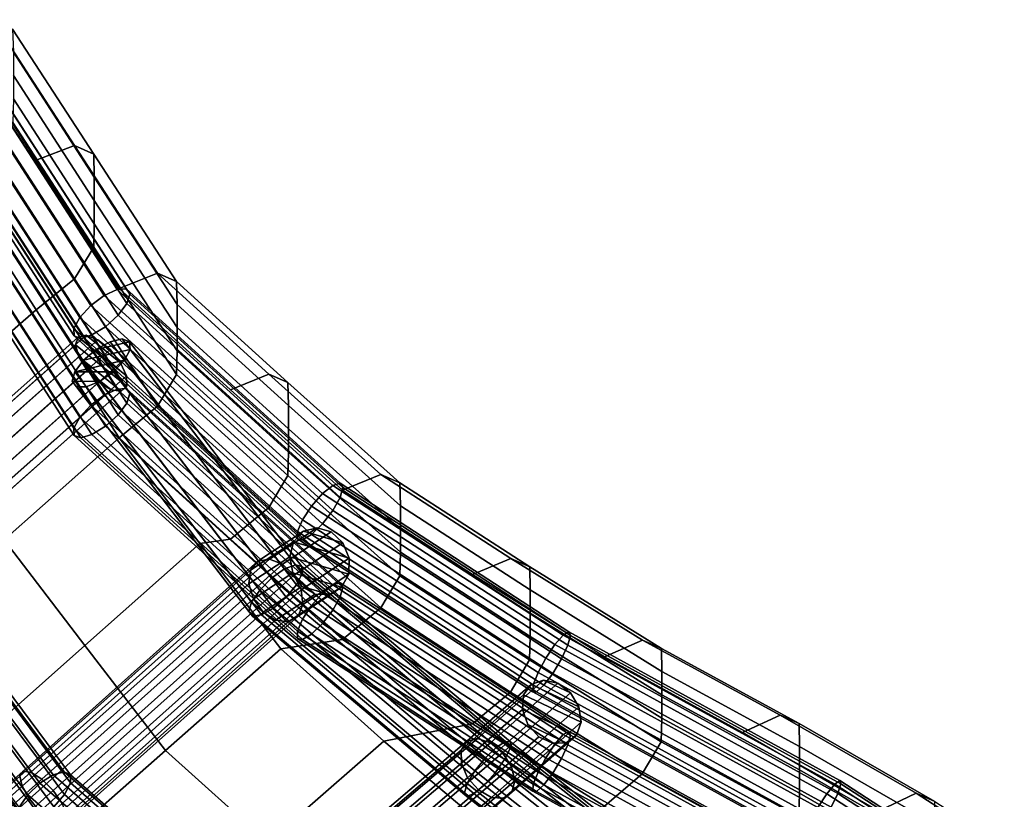
# Model space of a CAD drawing. Units: inches. Extents: x -17.3 to 20.6, y -21.5 to 21.9.
# Drawn here: x -0.5 to 3, y 12.3 to 15.1 of the extents above; entities that cross this region are included whole.
import ezdxf

# ---------------------------------------------------------------- set-up
doc = ezdxf.new("R2010")
doc.units = ezdxf.units.IN
doc.header["$MEASUREMENT"] = 0
doc.layers.add('Knoll Studio Chair Cushion', color=2, linetype='Continuous')
doc.layers.add('Knoll Studio Chair Frame', color=2, linetype='Continuous')

msp = doc.modelspace()

# ---------------------------------------------------------------- linework, layer by layer
at = {"layer": 'Knoll Studio Chair Cushion'}
for points in [[(-0.3016, 14.6109, 21.6134), (-0.4378, 14.5585, 21.5144), (-0.7281, 15.0124, 21.7542), (-0.5916, 15.0578, 21.8547)], [(-0.233, 14.5803, 21.7734), (-0.3016, 14.6109, 21.6134), (-0.5916, 15.0578, 21.8547), (-0.5216, 15.0245, 22.0143)], [(-0.2309, 14.4987, 21.9346), (-0.233, 14.5803, 21.7734), (-0.5216, 15.0245, 22.0143), (-0.5181, 14.9428, 22.1759)], [(-0.2309, 14.416, 22.0953), (-0.2309, 14.4987, 21.9346), (-0.5181, 14.9428, 22.1759), (-0.5181, 14.8598, 22.3372)], [(-0.2309, 14.3333, 22.256), (-0.2309, 14.416, 22.0953), (-0.5181, 14.8598, 22.3372), (-0.5181, 14.7768, 22.4985)], [(-0.2325, 14.2496, 22.4162), (-0.2309, 14.3333, 22.256), (-0.5181, 14.7768, 22.4985), (-0.5195, 14.6929, 22.6592)], [(-0.3008, 14.1373, 22.5338), (-0.2325, 14.2496, 22.4162), (-0.5195, 14.6929, 22.6592), (-0.5886, 14.583, 22.778)], [(-0.007, 14.1583, 21.3799), (-0.143, 14.1034, 21.2814), (-0.4378, 14.5585, 21.5144), (-0.3016, 14.6109, 21.6134)], [(0.0611, 14.1287, 21.5401), (-0.007, 14.1583, 21.3799), (-0.3016, 14.6109, 21.6134), (-0.233, 14.5803, 21.7734)], [(-0.4378, 14.0282, 22.5447), (-0.3008, 14.1373, 22.5338), (-0.5886, 14.583, 22.778), (-0.7281, 14.482, 22.7846)], [(0.0627, 14.0471, 21.7011), (0.0611, 14.1287, 21.5401), (-0.233, 14.5803, 21.7734), (-0.2309, 14.4987, 21.9346)], [(-0.7281, 14.482, 22.7846), (-1.1401, 14.1299, 22.6523), (-0.848, 13.6708, 22.4067), (-0.4378, 14.0282, 22.5447)], [(0.0627, 13.9645, 21.8616), (0.0627, 14.0471, 21.7011), (-0.2309, 14.4987, 21.9346), (-0.2309, 14.416, 22.0953)], [(0.0627, 13.8819, 22.0221), (0.0627, 13.9645, 21.8616), (-0.2309, 14.416, 22.0953), (-0.2309, 14.3333, 22.256)], [(0.0611, 13.7983, 22.182), (0.0627, 13.8819, 22.0221), (-0.2309, 14.3333, 22.256), (-0.2325, 14.2496, 22.4162)], [(-0.007, 13.6851, 22.2993), (0.0611, 13.7983, 22.182), (-0.2325, 14.2496, 22.4162), (-0.3008, 14.1373, 22.5338)], [(-0.143, 14.1034, 21.2814), (-0.007, 14.1583, 21.3799), (0.3882, 13.7992, 21.193), (0.2523, 13.744, 21.0947)], [(-0.007, 14.1583, 21.3799), (0.0611, 14.1287, 21.5401), (0.4563, 13.7696, 21.3533), (0.3882, 13.7992, 21.193)], [(-0.143, 13.573, 22.3118), (-0.007, 13.6851, 22.2993), (-0.3008, 14.1373, 22.5338), (-0.4378, 14.0282, 22.5447)], [(0.0611, 14.1287, 21.5401), (0.0627, 14.0471, 21.7011), (0.4579, 13.6881, 21.5143), (0.4563, 13.7696, 21.3533)], [(-0.4378, 14.0282, 22.5447), (-0.848, 13.6708, 22.4067), (-0.5503, 13.2112, 22.1679), (-0.143, 13.573, 22.3118)], [(0.0627, 14.0471, 21.7011), (0.0627, 13.9645, 21.8616), (0.4579, 13.6054, 21.6748), (0.4579, 13.6881, 21.5143)], [(0.0627, 13.9645, 21.8616), (0.0627, 13.8819, 22.0221), (0.4579, 13.5228, 21.8353), (0.4579, 13.6054, 21.6748)], [(0.0627, 13.8819, 22.0221), (0.0611, 13.7983, 22.182), (0.4562, 13.4392, 21.9952), (0.4579, 13.5228, 21.8353)], [(0.0611, 13.7983, 22.182), (-0.007, 13.6851, 22.2993), (0.3882, 13.3259, 22.1124), (0.4562, 13.4392, 21.9952)], [(0.2523, 13.744, 21.0947), (0.3882, 13.7992, 21.193), (0.7861, 13.4431, 21.0079), (0.6504, 13.3871, 20.9102)], [(0.3882, 13.7992, 21.193), (0.4563, 13.7696, 21.3533), (0.8539, 13.4136, 21.1683), (0.7861, 13.4431, 21.0079)], [(0.4563, 13.7696, 21.3533), (0.4579, 13.6881, 21.5143), (0.8555, 13.3319, 21.3293), (0.8539, 13.4136, 21.1683)], [(-0.007, 13.6851, 22.2993), (-0.143, 13.573, 22.3118), (0.2523, 13.2137, 22.1251), (0.3882, 13.3259, 22.1124)], [(0.4579, 13.6881, 21.5143), (0.4579, 13.6054, 21.6748), (0.8555, 13.2493, 21.4899), (0.8555, 13.3319, 21.3293)], [(0.4579, 13.6054, 21.6748), (0.4579, 13.5228, 21.8353), (0.8555, 13.1667, 21.6504), (0.8555, 13.2493, 21.4899)], [(0.1442, 13.1985, 22.1028), (-0.143, 13.573, 22.3118), (-0.5503, 13.2112, 22.1679), (-0.265, 12.8357, 21.9564)], [(-0.143, 13.573, 22.3118), (0.1442, 13.1985, 22.1028), (0.2523, 13.2137, 22.1251)], [(0.4579, 13.5228, 21.8353), (0.4562, 13.4392, 21.9952), (0.8537, 13.0829, 21.8103), (0.8555, 13.1667, 21.6504)], [(0.4562, 13.4392, 21.9952), (0.3882, 13.3259, 22.1124), (0.7857, 12.9694, 21.9275), (0.8537, 13.0829, 21.8103)], [(0.6504, 13.3871, 20.9102), (0.7861, 13.4431, 21.0079), (1.2471, 13.1447, 20.8741), (1.1117, 13.0875, 20.7772)], [(0.7861, 13.4431, 21.0079), (0.8539, 13.4136, 21.1683), (1.3146, 13.1154, 21.0345), (1.2471, 13.1447, 20.8741)], [(0.8539, 13.4136, 21.1683), (0.8555, 13.3319, 21.3293), (1.3161, 13.0337, 21.1956), (1.3146, 13.1154, 21.0345)], [(0.3882, 13.3259, 22.1124), (0.2523, 13.2137, 22.1251), (0.6504, 12.8568, 21.9405), (0.7857, 12.9694, 21.9275)], [(0.8555, 13.3319, 21.3293), (0.8555, 13.2493, 21.4899), (1.3161, 12.951, 21.3562), (1.3161, 13.0337, 21.1956)], [(0.8555, 13.2493, 21.4899), (0.8555, 13.1667, 21.6504), (1.3161, 12.8683, 21.5169), (1.3161, 12.951, 21.3562)], [(-0.265, 12.8357, 21.9564), (-0.5503, 13.2112, 22.1679), (-0.9575, 12.8495, 22.0241), (-0.6744, 12.4729, 21.8097)], [(0.2523, 13.2137, 22.1251), (0.1442, 13.1985, 22.1028), (0.4315, 12.8239, 21.8938), (0.6504, 12.8568, 21.9405)], [(0.4315, 12.8239, 21.8938), (0.1442, 13.1985, 22.1028), (-0.265, 12.8357, 21.9564), (0.0212, 12.4626, 21.7416)], [(0.8555, 13.1667, 21.6504), (0.8537, 13.0829, 21.8103), (1.3142, 12.7844, 21.6767), (1.3161, 12.8683, 21.5169)], [(1.1117, 13.0875, 20.7772), (1.2471, 13.1447, 20.8741), (1.7152, 12.8547, 20.7501), (1.5802, 12.7959, 20.6543)], [(1.2471, 13.1447, 20.8741), (1.3146, 13.1154, 21.0345), (1.7822, 12.8255, 20.9107), (1.7152, 12.8547, 20.7501)], [(1.3146, 13.1154, 21.0345), (1.3161, 13.0337, 21.1956), (1.7837, 12.7438, 21.0718), (1.7822, 12.8255, 20.9107)], [(0.8537, 13.0829, 21.8103), (0.7857, 12.9694, 21.9275), (1.2464, 12.6705, 21.7938), (1.3142, 12.7844, 21.6767)], [(1.3161, 13.0337, 21.1956), (1.3161, 12.951, 21.3562), (1.7837, 12.6611, 21.2325), (1.7837, 12.7438, 21.0718)], [(0.7857, 12.9694, 21.9275), (0.6504, 12.8568, 21.9405), (1.1117, 12.5572, 21.8075), (1.2464, 12.6705, 21.7938)], [(1.3161, 12.951, 21.3562), (1.3161, 12.8683, 21.5169), (1.7837, 12.5783, 21.3932), (1.7837, 12.6611, 21.2325)], [(1.3161, 12.8683, 21.5169), (1.3142, 12.7844, 21.6767), (1.7815, 12.4942, 21.553), (1.7837, 12.5783, 21.3932)], [(0.0212, 12.4626, 21.7416), (-0.265, 12.8357, 21.9564), (-0.6744, 12.4729, 21.8097), (-0.3893, 12.1011, 21.5891)], [(0.6504, 12.8568, 21.9405), (0.4315, 12.8239, 21.8938), (0.7972, 12.4957, 21.7424), (1.1117, 12.5572, 21.8075)], [(1.5802, 12.7959, 20.6543), (1.7152, 12.8547, 20.7501), (2.2039, 12.588, 20.6551), (2.0694, 12.5271, 20.5607)], [(1.7152, 12.8547, 20.7501), (1.7822, 12.8255, 20.9107), (2.2703, 12.559, 20.8158), (2.2039, 12.588, 20.6551)], [(1.7822, 12.8255, 20.9107), (1.7837, 12.7438, 21.0718), (2.2717, 12.4772, 20.977), (2.2703, 12.559, 20.8158)], [(0.7972, 12.4957, 21.7424), (0.4315, 12.8239, 21.8938), (0.0212, 12.4626, 21.7416), (0.3852, 12.1366, 21.5807)], [(1.3142, 12.7844, 21.6767), (1.2464, 12.6705, 21.7938), (1.714, 12.3798, 21.67), (1.7815, 12.4942, 21.553)], [(1.7837, 12.7438, 21.0718), (1.7837, 12.6611, 21.2325), (2.2717, 12.3944, 21.1379), (2.2717, 12.4772, 20.977)], [(1.2464, 12.6705, 21.7938), (1.1117, 12.5572, 21.8075), (1.5802, 12.2655, 21.6847), (1.714, 12.3798, 21.67)], [(1.7837, 12.6611, 21.2325), (1.7837, 12.5783, 21.3932), (2.2717, 12.3116, 21.2987), (2.2717, 12.3944, 21.1379)], [(2.0694, 12.5271, 20.5607), (2.2039, 12.588, 20.6551), (2.6866, 12.3111, 20.5622), (2.5527, 12.2478, 20.4694)], [(2.2039, 12.588, 20.6551), (2.2703, 12.559, 20.8158), (2.7523, 12.2823, 20.7231), (2.6866, 12.3111, 20.5622)], [(1.1117, 12.5572, 21.8075), (0.7972, 12.4957, 21.7424), (1.1773, 12.176, 21.6015), (1.5802, 12.2655, 21.6847)], [(1.7837, 12.5783, 21.3932), (1.7815, 12.4942, 21.553), (2.2693, 12.2271, 21.4584), (2.2717, 12.3116, 21.2987)], [(2.2703, 12.559, 20.8158), (2.2717, 12.4772, 20.977), (2.7537, 12.2003, 20.8844), (2.7523, 12.2823, 20.7231)], [(1.1773, 12.176, 21.6015), (0.7972, 12.4957, 21.7424), (0.3852, 12.1366, 21.5807), (0.7631, 11.8198, 21.4274)], [(1.7815, 12.4942, 21.553), (1.714, 12.3798, 21.67), (2.202, 12.1122, 21.5753), (2.2693, 12.2271, 21.4584)], [(2.2717, 12.4772, 20.977), (2.2717, 12.3944, 21.1379), (2.7537, 12.1175, 21.0454), (2.7537, 12.2003, 20.8844)], [(-0.3893, 12.1011, 21.5891), (-0.6744, 12.4729, 21.8097), (-1.0754, 12.1154, 21.6303), (-0.7914, 11.7455, 21.4038)], [(0.3852, 12.1366, 21.5807), (0.0212, 12.4626, 21.7416), (-0.3893, 12.1011, 21.5891), (-0.0275, 11.7771, 21.4187)], [(1.714, 12.3798, 21.67), (1.5802, 12.2655, 21.6847), (2.0694, 11.9968, 21.591), (2.202, 12.1122, 21.5753)], [(2.2717, 12.3944, 21.1379), (2.2717, 12.3116, 21.2987), (2.7537, 12.0347, 21.2063), (2.7537, 12.1175, 21.0454)], [(2.2717, 12.3116, 21.2987), (2.2693, 12.2271, 21.4584), (2.7509, 11.9498, 21.366), (2.7537, 12.0347, 21.2063)], [(2.5527, 12.2478, 20.4694), (2.6866, 12.3111, 20.5622), (3.155, 12.0088, 20.4748), (3.0218, 11.943, 20.3838)], [(2.6866, 12.3111, 20.5622), (2.7523, 12.2823, 20.7231), (3.2199, 11.9803, 20.6359), (3.155, 12.0088, 20.4748)]]:
    msp.add_3dface(points, dxfattribs=at)
at = {"layer": 'Knoll Studio Chair Frame'}
for points in [[(-0.753, 14.9398, 22.0471), (-0.1954, 14.0787, 21.6065), (-0.243, 14.0428, 21.5975), (-0.8052, 14.911, 22.0417)], [(-0.7027, 14.9533, 22.0767), (-0.1501, 14.1, 21.64), (-0.1954, 14.0787, 21.6065), (-0.753, 14.9398, 22.0471)], [(-0.6658, 14.9485, 22.1237), (-0.1175, 14.1018, 21.6904), (-0.1501, 14.1, 21.64), (-0.7027, 14.9533, 22.0767)], [(-0.6658, 14.9485, 22.1237), (-0.6507, 14.9264, 22.1773), (-0.1051, 14.0838, 21.7461), (-0.1175, 14.1018, 21.6904)], [(-0.6507, 14.9264, 22.1773), (-0.6609, 14.892, 22.2253), (-0.1157, 14.0499, 21.7943), (-0.1051, 14.0838, 21.7461)], [(-0.282, 14.0006, 21.615), (-0.8473, 14.8734, 22.0617), (-0.8052, 14.911, 22.0417), (-0.243, 14.0428, 21.5975)], [(-0.6609, 14.892, 22.2253), (-0.6941, 14.8533, 22.2566), (-0.1468, 14.0081, 21.824), (-0.1157, 14.0499, 21.7943)], [(-0.3035, 13.9616, 21.6552), (-0.8696, 14.8358, 22.1026), (-0.8473, 14.8734, 22.0617), (-0.282, 14.0006, 21.615)], [(-0.6941, 14.8533, 22.2566), (-0.7427, 14.8191, 22.2641), (-0.1914, 13.9678, 21.8284), (-0.1468, 14.0081, 21.824)], [(-0.3025, 13.9348, 21.7087), (-0.8671, 14.8067, 22.1549), (-0.8696, 14.8358, 22.1026), (-0.3035, 13.9616, 21.6552)], [(-0.7427, 14.8191, 22.2641), (-0.7954, 14.7973, 22.2461), (-0.2392, 13.9383, 21.8065), (-0.1914, 13.9678, 21.8284)], [(-0.2793, 13.9264, 21.7633), (-0.8404, 14.7928, 22.2067), (-0.8671, 14.8067, 22.1549), (-0.3025, 13.9348, 21.7087)], [(-0.7954, 14.7973, 22.2461), (-0.8404, 14.7928, 22.2067), (-0.2793, 13.9264, 21.7633), (-0.2392, 13.9383, 21.8065)], [(-0.753, 14.5863, 22.4007), (-0.1954, 13.7252, 21.96), (-0.243, 13.6893, 21.951), (-0.8052, 14.5574, 22.3953)], [(-0.7027, 14.5998, 22.4303), (-0.1501, 13.7465, 21.9936), (-0.1954, 13.7252, 21.96), (-0.753, 14.5863, 22.4007)], [(-0.6658, 14.5949, 22.4772), (-0.1175, 13.7483, 22.0439), (-0.1501, 13.7465, 21.9936), (-0.7027, 14.5998, 22.4303)], [(-0.6658, 14.5949, 22.4772), (-0.6507, 14.5728, 22.5308), (-0.1051, 13.7302, 22.0996), (-0.1175, 13.7483, 22.0439)], [(-0.282, 13.647, 21.9686), (-0.8473, 14.5199, 22.4153), (-0.8052, 14.5574, 22.3953), (-0.243, 13.6893, 21.951)], [(-0.6609, 14.5384, 22.5788), (-0.6941, 14.4998, 22.6101), (-0.1468, 13.6545, 22.1776), (-0.1157, 13.6964, 22.1479)], [(-0.6507, 14.5728, 22.5308), (-0.6609, 14.5384, 22.5788), (-0.1157, 13.6964, 22.1479), (-0.1051, 13.7302, 22.0996)], [(-0.3035, 13.608, 22.0087), (-0.8696, 14.4823, 22.4561), (-0.8473, 14.5199, 22.4153), (-0.282, 13.647, 21.9686)], [(-0.3025, 13.5813, 22.0622), (-0.8671, 14.4532, 22.5084), (-0.8696, 14.4823, 22.4561), (-0.3035, 13.608, 22.0087)], [(-0.6941, 14.4998, 22.6101), (-0.7427, 14.4656, 22.6177), (-0.1914, 13.6142, 22.182), (-0.1468, 13.6545, 22.1776)], [(-0.2793, 13.5729, 22.1169), (-0.8404, 14.4393, 22.5602), (-0.8671, 14.4532, 22.5084), (-0.3025, 13.5813, 22.0622)], [(-0.7954, 14.4438, 22.5997), (-0.8404, 14.4393, 22.5602), (-0.2793, 13.5729, 22.1169), (-0.2392, 13.5848, 22.1601)], [(-0.7427, 14.4656, 22.6177), (-0.7954, 14.4438, 22.5997), (-0.2392, 13.5848, 22.1601), (-0.1914, 13.6142, 22.182)], [(0.6153, 13.4043, 21.2785), (0.5787, 13.3751, 21.2409), (-0.1954, 14.0787, 21.6065), (-0.1501, 14.1, 21.64)], [(0.6413, 13.4121, 21.332), (0.6153, 13.4043, 21.2785), (-0.1501, 14.1, 21.64), (-0.1175, 14.1018, 21.6904)], [(0.6413, 13.4121, 21.332), (-0.1175, 14.1018, 21.6904), (-0.1051, 14.0838, 21.7461), (0.6507, 13.3967, 21.3891)], [(0.6507, 13.3967, 21.3891), (-0.1051, 14.0838, 21.7461), (-0.1157, 14.0499, 21.7943), (0.6415, 13.3617, 21.4367)], [(0.5787, 13.3751, 21.2409), (0.54, 13.3311, 21.2277), (-0.243, 14.0428, 21.5975), (-0.1954, 14.0787, 21.6065)], [(0.6415, 13.3617, 21.4367), (-0.1157, 14.0499, 21.7943), (-0.1468, 14.0081, 21.824), (0.6157, 13.315, 21.4639)], [(0.54, 13.3311, 21.2277), (0.508, 13.2825, 21.242), (-0.282, 14.0006, 21.615), (-0.243, 14.0428, 21.5975)], [(0.508, 13.2825, 21.242), (0.4899, 13.2404, 21.2805), (-0.3035, 13.9616, 21.6552), (-0.282, 14.0006, 21.615)], [(0.6157, 13.315, 21.4639), (-0.1468, 14.0081, 21.824), (-0.1914, 13.9678, 21.8284), (0.5793, 13.2673, 21.4645)], [(0.4899, 13.2404, 21.2805), (0.4901, 13.2144, 21.3344), (-0.3025, 13.9348, 21.7087), (-0.3035, 13.9616, 21.6552)], [(-0.2392, 13.9383, 21.8065), (0.5405, 13.2296, 21.4383), (0.5793, 13.2673, 21.4645), (-0.1914, 13.9678, 21.8284)], [(-0.2975, 13.9032, 21.9422), (-0.288, 13.9311, 21.8902), (-1.1026, 13.2074, 21.3524), (-1.1114, 13.1802, 21.4049)], [(-0.288, 13.9311, 21.8902), (-0.2596, 13.9378, 21.8382), (-1.0749, 13.2134, 21.3), (-1.1026, 13.2074, 21.3524)], [(-0.2596, 13.9378, 21.8382), (-0.2188, 13.9216, 21.7982), (-1.0347, 13.1968, 21.2596), (-1.0749, 13.2134, 21.3)], [(-0.2188, 13.9216, 21.7982), (-0.1749, 13.8863, 21.7792), (-0.991, 13.1613, 21.2405), (-1.0347, 13.1968, 21.2596)], [(0.4901, 13.2144, 21.3344), (0.5083, 13.2105, 21.3913), (-0.2793, 13.9264, 21.7633), (-0.3025, 13.9348, 21.7087)], [(-0.288, 13.9311, 21.8902), (-0.2975, 13.9032, 21.9422), (-0.1156, 13.7569, 21.8636), (-0.1167, 13.7933, 21.8162)], [(-0.1167, 13.7933, 21.8162), (-0.1381, 13.84, 21.7857), (-0.2596, 13.9378, 21.8382), (-0.288, 13.9311, 21.8902)], [(-0.2793, 13.9264, 21.7633), (0.5083, 13.2105, 21.3913), (0.5405, 13.2296, 21.4383), (-0.2392, 13.9383, 21.8065)], [(-0.1063, 13.9143, 21.8903), (-0.2241, 13.8872, 21.7768), (-0.2695, 13.8488, 21.7834), (-0.1034, 13.8869, 21.9434)], [(-0.1381, 13.84, 21.7857), (-0.1749, 13.8863, 21.7792), (-0.2188, 13.9216, 21.7982), (-0.2596, 13.9378, 21.8382)], [(-0.132, 13.9242, 21.8372), (-0.1745, 13.9145, 21.7962), (-0.2241, 13.8872, 21.7768), (-0.1063, 13.9143, 21.8903)], [(0.3985, 13.0753, 21.3238), (-0.2241, 13.8872, 21.7768), (-0.1745, 13.9145, 21.7962), (0.4441, 13.1078, 21.3462)], [(0.4441, 13.1078, 21.3462), (-0.1745, 13.9145, 21.7962), (-0.132, 13.9242, 21.8372), (0.4826, 13.1228, 21.39)], [(0.4826, 13.1228, 21.39), (-0.132, 13.9242, 21.8372), (-0.1063, 13.9143, 21.8903), (0.5053, 13.1167, 21.4453)], [(-0.1034, 13.8869, 21.9434), (0.5069, 13.0911, 21.4994), (0.5053, 13.1167, 21.4453), (-0.1063, 13.9143, 21.8903)], [(-0.286, 13.8604, 21.9823), (-0.2975, 13.9032, 21.9422), (-1.1114, 13.1802, 21.4049), (-1.0992, 13.1379, 21.4455)], [(-0.991, 13.1613, 21.2405), (-0.1749, 13.8863, 21.7792), (-0.1381, 13.84, 21.7857), (-0.954, 13.1152, 21.2471)], [(-0.1034, 13.8869, 21.9434), (-0.2695, 13.8488, 21.7834), (-0.3002, 13.8079, 21.8145), (-0.1238, 13.8484, 21.9844)], [(-0.2975, 13.9032, 21.9422), (-0.286, 13.8604, 21.9823), (-0.1352, 13.7391, 21.9172), (-0.1156, 13.7569, 21.8636)], [(0.3564, 13.0327, 21.3281), (-0.2695, 13.8488, 21.7834), (-0.2241, 13.8872, 21.7768), (0.3985, 13.0753, 21.3238)], [(0.4872, 13.0517, 21.5399), (0.5069, 13.0911, 21.4994), (-0.1034, 13.8869, 21.9434), (-0.1238, 13.8484, 21.9844)], [(-0.256, 13.8125, 22.0014), (-0.286, 13.8604, 21.9823), (-1.0992, 13.1379, 21.4455), (-1.0689, 13.0903, 21.4647)], [(-0.954, 13.1152, 21.2471), (-0.1381, 13.84, 21.7857), (-0.1167, 13.7933, 21.8162), (-0.9321, 13.0689, 21.2778)], [(0.3273, 12.9897, 21.358), (-0.3002, 13.8079, 21.8145), (-0.2695, 13.8488, 21.7834), (0.3564, 13.0327, 21.3281)], [(-0.3002, 13.8079, 21.8145), (-0.163, 13.8075, 22.0038), (-0.1238, 13.8484, 21.9844)], [(-0.286, 13.8604, 21.9823), (-0.256, 13.8125, 22.0014), (-0.1708, 13.744, 21.9646), (-0.1352, 13.7391, 21.9172)], [(0.4505, 13.0075, 21.5575), (0.4872, 13.0517, 21.5399), (-0.1238, 13.8484, 21.9844), (-0.163, 13.8075, 22.0038)], [(-0.256, 13.8125, 22.0014), (-1.0689, 13.0903, 21.4647), (-1.0274, 13.0482, 21.4583), (-0.2144, 13.7705, 21.995)], [(0.3273, 12.9897, 21.358), (0.318, 12.9561, 21.4067), (-0.3092, 13.774, 21.863), (-0.3002, 13.8079, 21.8145)], [(-0.3002, 13.8079, 21.8145), (-0.3092, 13.774, 21.863), (-0.2119, 13.7737, 21.9972), (-0.163, 13.8075, 22.0038)], [(-0.1708, 13.744, 21.9646), (-0.256, 13.8125, 22.0014), (-0.2144, 13.7705, 21.995)], [(0.4053, 12.9688, 21.5481), (0.4505, 13.0075, 21.5575), (-0.163, 13.8075, 22.0038), (-0.2119, 13.7737, 21.9972)], [(-0.2144, 13.7705, 21.995), (-1.0274, 13.0482, 21.4583), (-0.9842, 13.0214, 21.4276), (-0.1708, 13.744, 21.9646)], [(-0.1156, 13.7569, 21.8636), (-0.9304, 13.0331, 21.3258), (-0.9321, 13.0689, 21.2778), (-0.1167, 13.7933, 21.8162)], [(0.318, 12.9561, 21.4067), (0.3305, 12.9398, 21.463), (-0.2945, 13.7547, 21.9177), (-0.3092, 13.774, 21.863)], [(-0.3092, 13.774, 21.863), (-0.2945, 13.7547, 21.9177), (-0.2593, 13.7546, 21.9661), (-0.2119, 13.7737, 21.9972)], [(0.362, 12.9444, 21.514), (0.4053, 12.9688, 21.5481), (-0.2119, 13.7737, 21.9972), (-0.2593, 13.7546, 21.9661)], [(-0.1708, 13.744, 21.9646), (-0.9842, 13.0214, 21.4276), (-0.9491, 13.0159, 21.3798), (-0.1352, 13.7391, 21.9172)], [(-0.1352, 13.7391, 21.9172), (-0.9491, 13.0159, 21.3798), (-0.9304, 13.0331, 21.3258), (-0.1156, 13.7569, 21.8636)], [(0.3305, 12.9398, 21.463), (0.362, 12.9444, 21.514), (-0.2593, 13.7546, 21.9661), (-0.2945, 13.7547, 21.9177)], [(0.6153, 13.0507, 21.6321), (0.5787, 13.0215, 21.5944), (-0.1954, 13.7252, 21.96), (-0.1501, 13.7465, 21.9936)], [(0.6413, 13.0586, 21.6856), (0.6153, 13.0507, 21.6321), (-0.1501, 13.7465, 21.9936), (-0.1175, 13.7483, 22.0439)], [(0.6413, 13.0586, 21.6856), (-0.1175, 13.7483, 22.0439), (-0.1051, 13.7302, 22.0996), (0.6507, 13.0432, 21.7427)], [(0.5787, 13.0215, 21.5944), (0.54, 12.9776, 21.5812), (-0.243, 13.6893, 21.951), (-0.1954, 13.7252, 21.96)], [(0.6507, 13.0432, 21.7427), (-0.1051, 13.7302, 22.0996), (-0.1157, 13.6964, 22.1479), (0.6415, 13.0081, 21.7903)], [(0.54, 12.9776, 21.5812), (0.508, 12.9289, 21.5955), (-0.282, 13.647, 21.9686), (-0.243, 13.6893, 21.951)], [(0.6415, 13.0081, 21.7903), (-0.1157, 13.6964, 22.1479), (-0.1468, 13.6545, 22.1776), (0.6157, 12.9614, 21.8175)], [(0.508, 12.9289, 21.5955), (0.4899, 12.8868, 21.634), (-0.3035, 13.608, 22.0087), (-0.282, 13.647, 21.9686)], [(0.6157, 12.9614, 21.8175), (-0.1468, 13.6545, 22.1776), (-0.1914, 13.6142, 22.182), (0.5793, 12.9137, 21.818)], [(0.4899, 12.8868, 21.634), (0.4901, 12.8609, 21.6879), (-0.3025, 13.5813, 22.0622), (-0.3035, 13.608, 22.0087)], [(-0.2392, 13.5848, 22.1601), (0.5405, 12.876, 21.7918), (0.5793, 12.9137, 21.818), (-0.1914, 13.6142, 22.182)], [(0.4901, 12.8609, 21.6879), (0.5083, 12.857, 21.7449), (-0.2793, 13.5729, 22.1169), (-0.3025, 13.5813, 22.0622)], [(-0.2793, 13.5729, 22.1169), (0.5083, 12.857, 21.7449), (0.5405, 12.876, 21.7918), (-0.2392, 13.5848, 22.1601)], [(0.5787, 13.3751, 21.2409), (0.6153, 13.4043, 21.2785), (1.4336, 12.873, 21.0427), (1.404, 12.8392, 21.003)], [(0.6153, 13.4043, 21.2785), (0.6413, 13.4121, 21.332), (1.4537, 12.8846, 21.0979), (1.4336, 12.873, 21.0427)], [(0.6413, 13.4121, 21.332), (0.6507, 13.3967, 21.3891), (1.4597, 12.8715, 21.1559), (1.4537, 12.8846, 21.0979)], [(1.4597, 12.8715, 21.1559), (0.6507, 13.3967, 21.3891), (0.6415, 13.3617, 21.4367), (1.4502, 12.8366, 21.2036)], [(0.54, 13.3311, 21.2277), (0.5787, 13.3751, 21.2409), (1.404, 12.8392, 21.003), (1.3716, 12.7911, 20.9879)], [(1.4502, 12.8366, 21.2036), (0.6415, 13.3617, 21.4367), (0.6157, 13.315, 21.4639), (1.4274, 12.788, 21.2299)], [(0.508, 13.2825, 21.242), (0.54, 13.3311, 21.2277), (1.3716, 12.7911, 20.9879), (1.344, 12.7397, 21.001)], [(1.4274, 12.788, 21.2299), (0.6157, 13.315, 21.4639), (0.5793, 13.2673, 21.4645), (1.3965, 12.7367, 21.2289)], [(0.4899, 13.2404, 21.2805), (0.508, 13.2825, 21.242), (1.344, 12.7397, 21.001), (1.3273, 12.6967, 21.0391)], [(0.5114, 13.2415, 21.5183), (0.5597, 13.2542, 21.4919), (0.391, 13.1427, 21.1297), (0.35, 13.1349, 21.1718)], [(0.5597, 13.2542, 21.4919), (0.6102, 13.2393, 21.473), (0.4371, 13.125, 21.1015), (0.391, 13.1427, 21.1297)], [(0.6512, 13.2003, 21.4658), (0.6102, 13.2393, 21.473), (0.5597, 13.2542, 21.4919), (0.5114, 13.2415, 21.5183)], [(1.3965, 12.7367, 21.2289), (0.5793, 13.2673, 21.4645), (0.5405, 13.2296, 21.4383), (1.3646, 12.6945, 21.2007)], [(0.4763, 13.2043, 21.5461), (0.5114, 13.2415, 21.5183), (0.35, 13.1349, 21.1718), (0.3236, 13.1033, 21.2181)], [(0.6102, 13.2393, 21.473), (0.6512, 13.2003, 21.4658), (0.4778, 13.0857, 21.0935), (0.4371, 13.125, 21.1015)], [(0.5114, 13.2415, 21.5183), (0.4763, 13.2043, 21.5461), (0.6735, 13.1461, 21.4721), (0.6512, 13.2003, 21.4658)], [(1.3255, 12.6719, 21.0935), (0.4901, 13.2144, 21.3344), (0.4899, 13.2404, 21.2805), (1.3273, 12.6967, 21.0391)], [(1.339, 12.6712, 21.1519), (0.5083, 13.2105, 21.3913), (0.4901, 13.2144, 21.3344), (1.3255, 12.6719, 21.0935)], [(1.3646, 12.6945, 21.2007), (0.5405, 13.2296, 21.4383), (0.5083, 13.2105, 21.3913), (1.339, 12.6712, 21.1519)], [(-0.4237, 12.3467, 21.0196), (-1.0336, 13.1671, 21.49), (-0.9828, 13.1909, 21.5108), (-0.3771, 12.3762, 21.0437)], [(-0.3771, 12.3762, 21.0437), (-0.9828, 13.1909, 21.5108), (-0.9405, 13.1973, 21.5526), (-0.3382, 12.3871, 21.0882)], [(-0.3382, 12.3871, 21.0882), (-0.9405, 13.1973, 21.5526), (-0.9165, 13.1847, 21.606), (-0.3159, 12.3769, 21.1428)], [(-0.3159, 12.3769, 21.1428), (-0.9165, 13.1847, 21.606), (-0.9161, 13.1561, 21.6585), (-0.3152, 12.3479, 21.1951)], [(0.4626, 13.1509, 21.5689), (0.4763, 13.2043, 21.5461), (0.3236, 13.1033, 21.2181), (0.3177, 13.0552, 21.2579)], [(0.4763, 13.2043, 21.5461), (0.4626, 13.1509, 21.5689), (0.6719, 13.0892, 21.4904), (0.6735, 13.1461, 21.4721)], [(0.4778, 13.0857, 21.0935), (0.6512, 13.2003, 21.4658), (0.6735, 13.1461, 21.4721), (0.5038, 13.0339, 21.1076)], [(-0.4672, 12.3053, 21.0214), (-1.0813, 13.1312, 21.4949), (-1.0336, 13.1671, 21.49), (-0.4237, 12.3467, 21.0196)], [(-0.9161, 13.1561, 21.6585), (-0.9396, 13.1179, 21.6982), (-0.3364, 12.3067, 21.2331), (-0.3152, 12.3479, 21.1951)], [(0.391, 13.1427, 21.1297), (-0.4557, 12.3862, 20.6854), (-0.4837, 12.3899, 20.7343), (0.35, 13.1349, 21.1718)], [(0.4371, 13.125, 21.1015), (-0.4173, 12.3615, 20.6531), (-0.4557, 12.3862, 20.6854), (0.391, 13.1427, 21.1297)], [(0.4732, 13.0937, 21.5816), (0.4626, 13.1509, 21.5689), (0.3177, 13.0552, 21.2579), (0.3337, 13.0015, 21.2822)], [(0.4626, 13.1509, 21.5689), (0.4732, 13.0937, 21.5816), (0.6468, 13.0425, 21.5165), (0.6719, 13.0892, 21.4904)], [(0.5038, 13.0339, 21.1076), (0.6735, 13.1461, 21.4721), (0.6719, 13.0892, 21.4904), (0.509, 12.9815, 21.1406)], [(-0.4978, 12.2615, 21.0487), (-1.1149, 13.0916, 21.5246), (-1.0813, 13.1312, 21.4949), (-0.4672, 12.3053, 21.0214)], [(-0.9396, 13.1179, 21.6982), (-0.9814, 13.0791, 21.7161), (-0.3746, 12.2629, 21.2481), (-0.3364, 12.3067, 21.2331)], [(0.35, 13.1349, 21.1718), (-0.4837, 12.3899, 20.7343), (-0.495, 12.3719, 20.7885), (0.3236, 13.1033, 21.2181)], [(0.4778, 13.0857, 21.0935), (-0.3774, 12.3216, 20.6447), (-0.4173, 12.3615, 20.6531), (0.4371, 13.125, 21.1015)], [(1.1964, 12.4751, 21.0674), (1.1573, 12.4371, 21.0426), (0.3985, 13.0753, 21.3238), (0.4441, 13.1078, 21.3462)], [(1.2283, 12.4956, 21.1137), (1.1964, 12.4751, 21.0674), (0.4441, 13.1078, 21.3462), (0.4826, 13.1228, 21.39)], [(1.2457, 12.494, 21.1709), (1.2283, 12.4956, 21.1137), (0.4826, 13.1228, 21.39), (0.5053, 13.1167, 21.4453)], [(1.2447, 12.4706, 21.226), (1.2457, 12.494, 21.1709), (0.5053, 13.1167, 21.4453), (0.5069, 13.0911, 21.4994)], [(-0.9814, 13.0791, 21.7161), (-1.0321, 13.0483, 21.7079), (-0.421, 12.2263, 21.2366), (-0.3746, 12.2629, 21.2481)], [(0.3236, 13.1033, 21.2181), (-0.495, 12.3719, 20.7885), (-0.4869, 12.3363, 20.8357), (0.3177, 13.0552, 21.2579)], [(0.4778, 13.0857, 21.0935), (0.5038, 13.0339, 21.1076), (-0.3451, 12.2755, 20.6622), (-0.3774, 12.3216, 20.6447)], [(0.5058, 13.0457, 21.5812), (0.4732, 13.0937, 21.5816), (0.3337, 13.0015, 21.2822), (0.368, 12.9547, 21.2853)], [(1.1573, 12.4371, 21.0426), (1.12, 12.3904, 21.0451), (0.3564, 13.0327, 21.3281), (0.3985, 13.0753, 21.3238)], [(0.4732, 13.0937, 21.5816), (0.5058, 13.0457, 21.5812), (0.6038, 13.0168, 21.5444), (0.6468, 13.0425, 21.5165)], [(1.2447, 12.4706, 21.226), (0.5069, 13.0911, 21.4994), (0.4872, 13.0517, 21.5399), (1.2254, 12.4307, 21.2662)], [(0.6468, 13.0425, 21.5165), (0.4923, 12.9405, 21.1849), (0.509, 12.9815, 21.1406), (0.6719, 13.0892, 21.4904)], [(-1.0801, 13.0328, 21.6756), (-1.1142, 13.036, 21.6266), (-0.4965, 12.2052, 21.1503), (-0.465, 12.2055, 21.2013)], [(-1.0321, 13.0483, 21.7079), (-1.0801, 13.0328, 21.6756), (-0.465, 12.2055, 21.2013), (-0.421, 12.2263, 21.2366)], [(0.3177, 13.0552, 21.2579), (-0.4869, 12.3363, 20.8357), (-0.4613, 12.2911, 20.8649), (0.3337, 13.0015, 21.2822)], [(0.5058, 13.0457, 21.5812), (0.368, 12.9547, 21.2853), (0.4127, 12.9253, 21.2666), (0.553, 13.018, 21.5677)], [(1.2254, 12.4307, 21.2662), (0.4872, 13.0517, 21.5399), (0.4505, 13.0075, 21.5575), (1.1923, 12.3836, 21.2825)], [(0.6038, 13.0168, 21.5444), (0.4576, 12.9202, 21.2304), (0.4923, 12.9405, 21.1849), (0.6468, 13.0425, 21.5165)], [(0.6038, 13.0168, 21.5444), (0.5058, 13.0457, 21.5812), (0.553, 13.018, 21.5677)], [(0.5787, 13.0215, 21.5944), (0.6153, 13.0507, 21.6321), (1.4336, 12.5194, 21.3962), (1.404, 12.4857, 21.3565)], [(0.6153, 13.0507, 21.6321), (0.6413, 13.0586, 21.6856), (1.4537, 12.5311, 21.4514), (1.4336, 12.5194, 21.3962)], [(0.6413, 13.0586, 21.6856), (0.6507, 13.0432, 21.7427), (1.4597, 12.5179, 21.5095), (1.4537, 12.5311, 21.4514)], [(1.4597, 12.5179, 21.5095), (0.6507, 13.0432, 21.7427), (0.6415, 13.0081, 21.7903), (1.4502, 12.483, 21.5572)], [(-0.4241, 12.2469, 20.8696), (0.368, 12.9547, 21.2853), (0.3337, 13.0015, 21.2822), (-0.4613, 12.2911, 20.8649)], [(0.5038, 13.0339, 21.1076), (0.509, 12.9815, 21.1406), (-0.3277, 12.2339, 20.7015), (-0.3451, 12.2755, 20.6622)], [(1.12, 12.3904, 21.0451), (1.093, 12.3456, 21.0742), (0.3273, 12.9897, 21.358), (0.3564, 13.0327, 21.3281)], [(1.1923, 12.3836, 21.2825), (0.4505, 13.0075, 21.5575), (0.4053, 12.9688, 21.5481), (1.1529, 12.34, 21.271)], [(0.553, 13.018, 21.5677), (0.4127, 12.9253, 21.2666), (0.4576, 12.9202, 21.2304), (0.6038, 13.0168, 21.5444)], [(0.54, 12.9776, 21.5812), (0.5787, 13.0215, 21.5944), (1.404, 12.4857, 21.3565), (1.3716, 12.4376, 21.3415)], [(1.4502, 12.483, 21.5572), (0.6415, 13.0081, 21.7903), (0.6157, 12.9614, 21.8175), (1.4274, 12.4344, 21.5835)], [(0.509, 12.9815, 21.1406), (0.4923, 12.9405, 21.1849), (-0.3294, 12.2063, 20.7537), (-0.3277, 12.2339, 20.7015)], [(1.093, 12.3456, 21.0742), (1.0825, 12.3131, 21.1233), (0.318, 12.9561, 21.4067), (0.3273, 12.9897, 21.358)], [(1.1529, 12.34, 21.271), (0.4053, 12.9688, 21.5481), (0.362, 12.9444, 21.514), (1.1164, 12.3099, 21.2344)], [(0.508, 12.9289, 21.5955), (0.54, 12.9776, 21.5812), (1.3716, 12.4376, 21.3415), (1.344, 12.3861, 21.3545)], [(0.4127, 12.9253, 21.2666), (0.368, 12.9547, 21.2853), (-0.4241, 12.2469, 20.8696), (-0.3838, 12.2136, 20.8486)], [(0.4923, 12.9405, 21.1849), (0.4576, 12.9202, 21.2304), (-0.3496, 12.1989, 20.8068), (-0.3294, 12.2063, 20.7537)], [(0.318, 12.9561, 21.4067), (1.0825, 12.3131, 21.1233), (1.091, 12.3002, 21.1811), (0.3305, 12.9398, 21.463)], [(0.3305, 12.9398, 21.463), (1.091, 12.3002, 21.1811), (1.1164, 12.3099, 21.2344), (0.362, 12.9444, 21.514)], [(1.4274, 12.4344, 21.5835), (0.6157, 12.9614, 21.8175), (0.5793, 12.9137, 21.818), (1.3965, 12.3831, 21.5825)], [(0.4576, 12.9202, 21.2304), (0.4127, 12.9253, 21.2666), (-0.3838, 12.2136, 20.8486), (-0.3496, 12.1989, 20.8068)], [(0.4899, 12.8868, 21.634), (0.508, 12.9289, 21.5955), (1.344, 12.3861, 21.3545), (1.3273, 12.3431, 21.3926)], [(1.3965, 12.3831, 21.5825), (0.5793, 12.9137, 21.818), (0.5405, 12.876, 21.7918), (1.3646, 12.341, 21.5543)], [(1.3255, 12.3184, 21.4471), (0.4901, 12.8609, 21.6879), (0.4899, 12.8868, 21.634), (1.3273, 12.3431, 21.3926)], [(1.339, 12.3176, 21.5054), (0.5083, 12.857, 21.7449), (0.4901, 12.8609, 21.6879), (1.3255, 12.3184, 21.4471)], [(1.3646, 12.341, 21.5543), (0.5405, 12.876, 21.7918), (0.5083, 12.857, 21.7449), (1.339, 12.3176, 21.5054)], [(2.3974, 12.3435, 20.8582), (2.3692, 12.3089, 20.8182), (1.404, 12.8392, 21.003), (1.4336, 12.873, 21.0427)], [(2.4154, 12.3563, 20.9138), (2.3974, 12.3435, 20.8582), (1.4336, 12.873, 21.0427), (1.4537, 12.8846, 21.0979)], [(2.4192, 12.3443, 20.9723), (1.4597, 12.8715, 21.1559), (1.4502, 12.8366, 21.2036), (2.4079, 12.3104, 21.0203)], [(2.4192, 12.3443, 20.9723), (2.4154, 12.3563, 20.9138), (1.4537, 12.8846, 21.0979), (1.4597, 12.8715, 21.1559)], [(2.3692, 12.3089, 20.8182), (2.3374, 12.2605, 20.8031), (1.3716, 12.7911, 20.9879), (1.404, 12.8392, 21.003)], [(2.4079, 12.3104, 21.0203), (1.4502, 12.8366, 21.2036), (1.4274, 12.788, 21.2299), (2.3841, 12.2623, 21.0468)], [(2.3374, 12.2605, 20.8031), (2.3093, 12.2094, 20.8162), (1.344, 12.7397, 21.001), (1.3716, 12.7911, 20.9879)], [(2.3841, 12.2623, 21.0468), (1.4274, 12.788, 21.2299), (1.3965, 12.7367, 21.2289), (2.3532, 12.2111, 21.0458)], [(2.3093, 12.2094, 20.8162), (2.2912, 12.1672, 20.8546), (1.3273, 12.6967, 21.0391), (1.344, 12.7397, 21.001)], [(2.3532, 12.2111, 21.0458), (1.3965, 12.7367, 21.2289), (1.3646, 12.6945, 21.2007), (2.3224, 12.1684, 21.0174)], [(1.2927, 12.6605, 21.3148), (1.3199, 12.698, 21.2783), (1.0917, 12.4962, 20.9006), (1.0711, 12.4644, 20.9479)], [(1.3199, 12.698, 21.2783), (1.3636, 12.713, 21.2439), (1.1292, 12.5057, 20.8558), (1.0917, 12.4962, 20.9006)], [(1.3636, 12.713, 21.2439), (1.4139, 12.7021, 21.2194), (1.1749, 12.4907, 20.8237), (1.1292, 12.5057, 20.8558)], [(1.4139, 12.7021, 21.2194), (1.4592, 12.6677, 21.2104), (1.2183, 12.4547, 20.8117), (1.1749, 12.4907, 20.8237)], [(1.3199, 12.698, 21.2783), (1.2927, 12.6605, 21.3148), (1.4968, 12.5637, 21.2433), (1.4891, 12.6177, 21.219)], [(1.4891, 12.6177, 21.219), (1.4592, 12.6677, 21.2104), (1.3636, 12.713, 21.2439), (1.3199, 12.698, 21.2783)], [(2.2912, 12.1672, 20.8546), (2.2873, 12.1436, 20.9095), (1.3255, 12.6719, 21.0935), (1.3273, 12.6967, 21.0391)], [(1.339, 12.6712, 21.1519), (2.2986, 12.144, 20.9682), (2.3224, 12.1684, 21.0174), (1.3646, 12.6945, 21.2007)], [(1.3636, 12.713, 21.2439), (1.4592, 12.6677, 21.2104), (1.4139, 12.7021, 21.2194)], [(1.2883, 12.609, 21.345), (1.2927, 12.6605, 21.3148), (1.0711, 12.4644, 20.9479), (1.0719, 12.4177, 20.9868)], [(1.2183, 12.4547, 20.8117), (1.4592, 12.6677, 21.2104), (1.4891, 12.6177, 21.219), (1.2496, 12.4059, 20.8226)], [(1.2927, 12.6605, 21.3148), (1.2883, 12.609, 21.345), (1.4805, 12.5178, 21.2776), (1.4968, 12.5637, 21.2433)], [(1.3255, 12.6719, 21.0935), (2.2873, 12.1436, 20.9095), (2.2986, 12.144, 20.9682), (1.339, 12.6712, 21.1519)], [(1.2496, 12.4059, 20.8226), (1.4891, 12.6177, 21.219), (1.4968, 12.5637, 21.2433), (1.2614, 12.3555, 20.8538)], [(1.3076, 12.5555, 21.3619), (1.2883, 12.609, 21.345), (1.0719, 12.4177, 20.9868), (1.0941, 12.3666, 21.0085)], [(1.2883, 12.609, 21.345), (1.3076, 12.5555, 21.3619), (1.4439, 12.4908, 21.3141), (1.4805, 12.5178, 21.2776)], [(1.3076, 12.5555, 21.3619), (1.0941, 12.3666, 21.0085), (1.1326, 12.3229, 21.0079), (1.3463, 12.512, 21.3618)], [(1.4805, 12.5178, 21.2776), (1.2512, 12.3151, 20.8981), (1.2614, 12.3555, 20.8538), (1.4968, 12.5637, 21.2433)], [(1.3076, 12.5555, 21.3619), (1.3463, 12.512, 21.3618), (1.3955, 12.4887, 21.3445), (1.4439, 12.4908, 21.3141)], [(1.3463, 12.512, 21.3618), (1.1326, 12.3229, 21.0079), (1.1785, 12.2967, 20.9852), (1.3955, 12.4887, 21.3445)], [(1.4439, 12.4908, 21.3141), (1.2213, 12.2939, 20.9456), (1.2512, 12.3151, 20.8981), (1.4805, 12.5178, 21.2776)], [(2.3974, 11.9899, 21.2117), (2.3692, 11.9554, 21.1718), (1.404, 12.4857, 21.3565), (1.4336, 12.5194, 21.3962)], [(2.4154, 12.0027, 21.2673), (2.3974, 11.9899, 21.2117), (1.4336, 12.5194, 21.3962), (1.4537, 12.5311, 21.4514)], [(2.4192, 11.9908, 21.3258), (1.4597, 12.5179, 21.5095), (1.4502, 12.483, 21.5572), (2.4079, 11.9569, 21.3739)], [(2.4192, 11.9908, 21.3258), (2.4154, 12.0027, 21.2673), (1.4537, 12.5311, 21.4514), (1.4597, 12.5179, 21.5095)], [(1.0917, 12.4962, 20.9006), (0.2341, 11.7633, 20.396), (0.223, 11.7397, 20.4489), (1.0711, 12.4644, 20.9479)], [(1.1292, 12.5057, 20.8558), (0.2622, 11.7647, 20.3457), (0.2341, 11.7633, 20.396), (1.0917, 12.4962, 20.9006)], [(1.1749, 12.4907, 20.8237), (0.3009, 11.7438, 20.3095), (0.2622, 11.7647, 20.3457), (1.1292, 12.5057, 20.8558)], [(1.2183, 12.4547, 20.8117), (0.3413, 11.7052, 20.2957), (0.3009, 11.7438, 20.3095), (1.1749, 12.4907, 20.8237)], [(1.3955, 12.4887, 21.3445), (1.1785, 12.2967, 20.9852), (1.2213, 12.2939, 20.9456), (1.4439, 12.4908, 21.3141)], [(2.0144, 11.8736, 20.8884), (1.984, 11.8518, 20.8417), (1.1964, 12.4751, 21.0674), (1.2283, 12.4956, 21.1137)], [(2.0299, 11.8734, 20.9462), (2.0144, 11.8736, 20.8884), (1.2283, 12.4956, 21.1137), (1.2457, 12.494, 21.1709)], [(2.0271, 11.8514, 21.0018), (2.0299, 11.8734, 20.9462), (1.2457, 12.494, 21.1709), (1.2447, 12.4706, 21.226)], [(2.3692, 11.9554, 21.1718), (2.3374, 11.907, 21.1567), (1.3716, 12.4376, 21.3415), (1.404, 12.4857, 21.3565)], [(2.4079, 11.9569, 21.3739), (1.4502, 12.483, 21.5572), (1.4274, 12.4344, 21.5835), (2.3841, 11.9088, 21.4004)], [(1.0711, 12.4644, 20.9479), (0.223, 11.7397, 20.4489), (0.2314, 11.6994, 20.4923), (1.0719, 12.4177, 20.9868)], [(1.2183, 12.4547, 20.8117), (1.2496, 12.4059, 20.8226), (0.3741, 11.6578, 20.3075), (0.3413, 11.7052, 20.2957)], [(1.984, 11.8518, 20.8417), (1.9458, 11.8132, 20.8167), (1.1573, 12.4371, 21.0426), (1.1964, 12.4751, 21.0674)], [(2.0271, 11.8514, 21.0018), (1.2447, 12.4706, 21.226), (1.2254, 12.4307, 21.2662), (2.0065, 11.8126, 21.0424)], [(0.2575, 11.6517, 20.5162), (1.0941, 12.3666, 21.0085), (1.0719, 12.4177, 20.9868), (0.2314, 11.6994, 20.4923)], [(1.9458, 11.8132, 20.8167), (1.9085, 11.7665, 20.8192), (1.12, 12.3904, 21.0451), (1.1573, 12.4371, 21.0426)], [(2.0065, 11.8126, 21.0424), (1.2254, 12.4307, 21.2662), (1.1923, 12.3836, 21.2825), (1.973, 11.7659, 21.0588)], [(2.3374, 11.907, 21.1567), (2.3093, 11.8558, 21.1698), (1.344, 12.3861, 21.3545), (1.3716, 12.4376, 21.3415)], [(2.3841, 11.9088, 21.4004), (1.4274, 12.4344, 21.5835), (1.3965, 12.3831, 21.5825), (2.3532, 11.8575, 21.3994)], [(-0.4837, 12.3899, 20.7343), (-1.2879, 11.6715, 20.3447), (-1.3009, 11.6519, 20.3981), (-0.495, 12.3719, 20.7885)], [(-0.495, 12.3719, 20.7885), (-1.3009, 11.6519, 20.3981), (-1.2942, 11.615, 20.4446), (-0.4869, 12.3363, 20.8357)], [(-0.4557, 12.3862, 20.6854), (-1.2582, 11.6692, 20.2967), (-1.2879, 11.6715, 20.3447), (-0.4837, 12.3899, 20.7343)], [(-0.4173, 12.3615, 20.6531), (-1.2185, 11.6457, 20.2649), (-1.2582, 11.6692, 20.2967), (-0.4557, 12.3862, 20.6854)], [(-0.4237, 12.3467, 21.0196), (-0.3771, 12.3762, 21.0437), (0.339, 11.7506, 20.6948), (0.2979, 11.7163, 20.668)], [(-0.3771, 12.3762, 21.0437), (-0.3382, 12.3871, 21.0882), (0.3731, 11.7657, 20.7416), (0.339, 11.7506, 20.6948)], [(-0.3382, 12.3871, 21.0882), (-0.3159, 12.3769, 21.1428), (0.3923, 11.7582, 20.7977), (0.3731, 11.7657, 20.7416)], [(0.3923, 11.7582, 20.7977), (-0.3159, 12.3769, 21.1428), (-0.3152, 12.3479, 21.1951), (0.3924, 11.7297, 20.8503)], [(1.2496, 12.4059, 20.8226), (1.2614, 12.3555, 20.8538), (0.3919, 11.6125, 20.3421), (0.3741, 11.6578, 20.3075)], [(1.9085, 11.7665, 20.8192), (1.8806, 11.7224, 20.8485), (1.093, 12.3456, 21.0742), (1.12, 12.3904, 21.0451)], [(1.973, 11.7659, 21.0588), (1.1923, 12.3836, 21.2825), (1.1529, 12.34, 21.271), (1.9341, 11.7219, 21.0472)], [(2.3093, 11.8558, 21.1698), (2.2912, 11.8136, 21.2082), (1.3273, 12.3431, 21.3926), (1.344, 12.3861, 21.3545)], [(2.3532, 11.8575, 21.3994), (1.3965, 12.3831, 21.5825), (1.3646, 12.341, 21.5543), (2.3224, 11.8148, 21.371)], [(-1.2694, 11.5692, 20.4735), (-0.4613, 12.2911, 20.8649), (-0.4869, 12.3363, 20.8357), (-1.2942, 11.615, 20.4446)], [(-0.3774, 12.3216, 20.6447), (-1.1781, 11.6062, 20.2568), (-1.2185, 11.6457, 20.2649), (-0.4173, 12.3615, 20.6531)], [(-0.4672, 12.3053, 21.0214), (-0.4237, 12.3467, 21.0196), (0.2979, 11.7163, 20.668), (0.2592, 11.6707, 20.6674)], [(0.3924, 11.7297, 20.8503), (-0.3152, 12.3479, 21.1951), (-0.3364, 12.3067, 21.2331), (0.3731, 11.6868, 20.8874)], [(1.1326, 12.3229, 21.0079), (1.0941, 12.3666, 21.0085), (0.2575, 11.6517, 20.5162), (0.2953, 11.6074, 20.5152)], [(1.2614, 12.3555, 20.8538), (1.2512, 12.3151, 20.8981), (0.3906, 11.5796, 20.3917), (0.3919, 11.6125, 20.3421)], [(1.8806, 11.7224, 20.8485), (1.8686, 11.6911, 20.8981), (1.0825, 12.3131, 21.1233), (1.093, 12.3456, 21.0742)], [(1.9341, 11.7219, 21.0472), (1.1529, 12.34, 21.271), (1.1164, 12.3099, 21.2344), (1.8988, 11.6908, 21.0103)], [(2.2912, 11.8136, 21.2082), (2.2873, 11.79, 21.263), (1.3255, 12.3184, 21.4471), (1.3273, 12.3431, 21.3926)], [(1.339, 12.3176, 21.5054), (2.2986, 11.7904, 21.3218), (2.3224, 11.8148, 21.371), (1.3646, 12.341, 21.5543)], [(2.3974, 12.3435, 20.8582), (3.2746, 11.7733, 20.698), (3.2474, 11.7382, 20.6579), (2.3692, 12.3089, 20.8182)], [(2.4154, 12.3563, 20.9138), (3.2912, 11.787, 20.7539), (3.2746, 11.7733, 20.698), (2.3974, 12.3435, 20.8582)], [(2.4192, 12.3443, 20.9723), (2.4079, 12.3104, 21.0203), (3.2807, 11.7432, 20.861), (3.2934, 11.7762, 20.8127)], [(2.4192, 12.3443, 20.9723), (3.2934, 11.7762, 20.8127), (3.2912, 11.787, 20.7539), (2.4154, 12.3563, 20.9138)], [(-1.146, 11.5599, 20.2741), (-1.1781, 11.6062, 20.2568), (-0.3774, 12.3216, 20.6447), (-0.3451, 12.2755, 20.6622)], [(-0.4978, 12.2615, 21.0487), (-0.4672, 12.3053, 21.0214), (0.2592, 11.6707, 20.6674), (0.2317, 11.6242, 20.6932)], [(0.3731, 11.6868, 20.8874), (-0.3364, 12.3067, 21.2331), (-0.3746, 12.2629, 21.2481), (0.3391, 11.6394, 20.9004)], [(1.1785, 12.2967, 20.9852), (1.1326, 12.3229, 21.0079), (0.2953, 11.6074, 20.5152), (0.336, 11.5768, 20.4895)], [(1.2512, 12.3151, 20.8981), (1.2213, 12.2939, 20.9456), (0.3704, 11.5667, 20.4449), (0.3906, 11.5796, 20.3917)], [(1.0825, 12.3131, 21.1233), (1.8686, 11.6911, 20.8981), (1.8751, 11.6797, 20.9565), (1.091, 12.3002, 21.1811)], [(1.091, 12.3002, 21.1811), (1.8751, 11.6797, 20.9565), (1.8988, 11.6908, 21.0103), (1.1164, 12.3099, 21.2344)], [(1.3255, 12.3184, 21.4471), (2.2873, 11.79, 21.263), (2.2986, 11.7904, 21.3218), (1.339, 12.3176, 21.5054)], [(2.3692, 12.3089, 20.8182), (3.2474, 11.7382, 20.6579), (3.2157, 11.6897, 20.6427), (2.3374, 12.2605, 20.8031)], [(2.4079, 12.3104, 21.0203), (2.3841, 12.2623, 21.0468), (3.256, 11.6957, 20.8877), (3.2807, 11.7432, 20.861)], [(-1.2694, 11.5692, 20.4735), (-1.232, 11.525, 20.4782), (-0.4241, 12.2469, 20.8696), (-0.4613, 12.2911, 20.8649)], [(1.2213, 12.2939, 20.9456), (1.1785, 12.2967, 20.9852), (0.336, 11.5768, 20.4895), (0.3704, 11.5667, 20.4449)]]:
    msp.add_3dface(points, dxfattribs=at)

doc.saveas('drawing.dxf')
